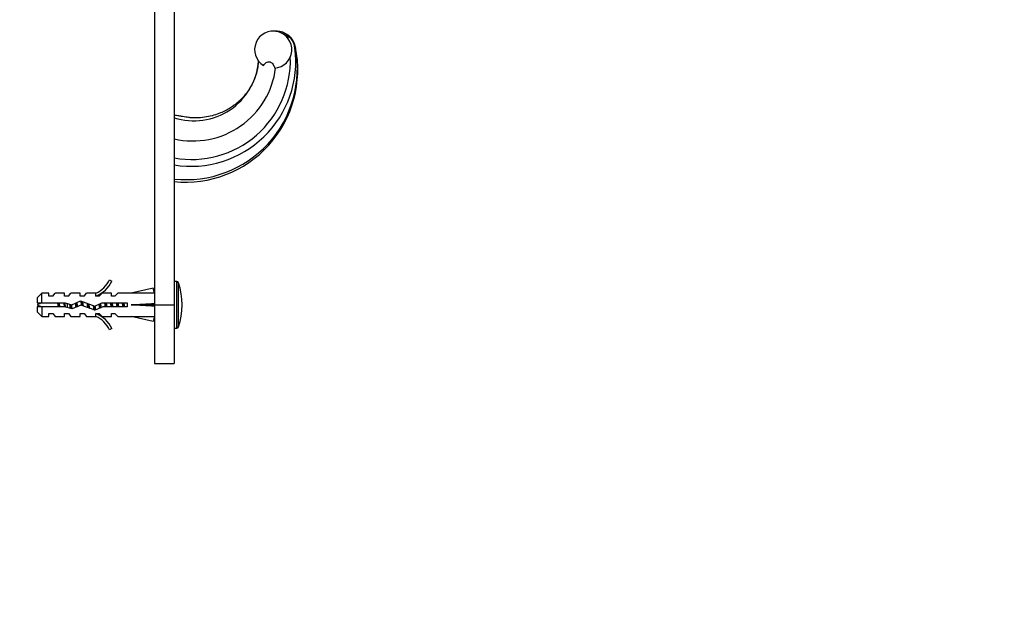
# Model space of a CAD drawing. Units: millimetres. Extents: x 0 to 835, y 0 to 1165.
# Drawn here: x 583 to 835, y 582 to 735 of the extents above; entities that cross this region are included whole.
import ezdxf
from ezdxf import colors
from ezdxf.entities.mleader import LeaderData, LeaderLine
from ezdxf.math import Vec2, Vec3

# ---------------------------------------------------------------- set-up
doc = ezdxf.new("R2010")
doc.units = ezdxf.units.MM
doc.layers.add('DV2_Défaut', color=7, linetype='Continuous')
doc.layers.add('Défaut', color=7, linetype='Continuous')

# ---------------------------------------------------------------- blocks, each defined once
blk = doc.blocks.new('_DOT')
at = {"color": 0}
blk.add_line((0, 0), (-1, 0), dxfattribs=at)
at = {"color": 0, "const_width": 0.333}
blk.add_lwpolyline([(-0.1665, 0, 1), (0.1665, 0, 1)], format="xyb", close=True, dxfattribs=at)
blk = doc.blocks.new('SE1')
at = {"layer": 'DV2_Défaut', "color": 7, "linetype": 'Continuous'}
for p, q in [((622.4, 764.97), (622.4, 661.93)), ((617.4, 760.01), (617.4, 661.93)), ((648.76, 731.91), (648.05, 731.92)), ((648.35, 731.93), (648.45, 731.93)), ((648.35, 731.93), (648.76, 731.91)), ((651.21, 731.01), (651.42, 730.14)), ((653.37, 727.8), (653.37, 727.8)), ((605.85, 668.36), (606.46, 668.01)), ((623.04, 667.93), (622.4, 667.93)), ((623.04, 655.93), (623.04, 667.93)), ((623.51, 656.28), (623.51, 667.59)), ((588.6, 664.93), (587.4, 663.73)), ((588.6, 662.43), (588.6, 664.93)), ((590.4, 664.93), (588.6, 664.93)), ((590.4, 664.18), (590.4, 664.93)), ((591.4, 664.18), (591.97, 664.93)), ((594.4, 664.93), (591.97, 664.93)), ((594.4, 664.18), (594.4, 664.93)), ((595.4, 664.18), (595.97, 664.93)), ((598.4, 664.93), (595.97, 664.93)), ((598.4, 664.18), (598.4, 664.93)), ((599.4, 664.18), (599.97, 664.93)), ((602.4, 664.93), (599.97, 664.93)), ((602.17, 664.84), (602.4, 664.93)), ((602.17, 664.84), (602.4, 664.84)), ((602.4, 664.18), (602.4, 664.84)), ((603.25, 664.18), (603.99, 664.93)), ((606.4, 664.93), (603.99, 664.93)), ((606.4, 664.18), (606.4, 664.93)), ((607.25, 664.18), (607.99, 664.93)), ((611.41, 664.93), (607.99, 664.93)), ((617.03, 666.22), (611.41, 664.93)), ((617.33, 664.91), (617.03, 666.22)), ((617.4, 664.93), (617.32, 664.93)), ((587.4, 663.73), (587.4, 662.43)), ((587.4, 662.43), (588.6, 662.43)), ((588.6, 662.43), (594.51, 662.43)), ((591.4, 664.18), (590.4, 664.18)), ((595.4, 664.18), (594.4, 664.18)), ((594.51, 662.43), (596.26, 661.93)), ((595.18, 661.2), (595.18, 662.24)), ((596.26, 661.93), (598.5, 662.93)), ((598.54, 661.86), (596.33, 660.87)), ((599.4, 664.18), (598.4, 664.18)), ((598.5, 662.93), (602.14, 661.63)), ((602.18, 660.55), (598.54, 661.86)), ((602.14, 661.63), (603.95, 662.43)), ((603.25, 664.18), (602.4, 664.18)), ((603.95, 662.43), (610.41, 662.43)), ((607.25, 664.18), (606.4, 664.18)), ((610.41, 662.43), (610.41, 661.43)), ((617.03, 661.93), (611.41, 661.93)), ((617.33, 662.29), (617.03, 661.93)), ((617.33, 661.57), (617.03, 661.93)), ((617.4, 661.93), (617.4, 646.93)), ((617.4, 661.93), (622.4, 661.93)), ((622.4, 661.93), (622.4, 646.93)), ((588.6, 661.43), (587.4, 661.43)), ((587.4, 661.43), (587.4, 660.13)), ((587.4, 660.13), (588.6, 658.93)), ((588.6, 661.43), (588.6, 658.93)), ((594.37, 661.43), (588.6, 661.43)), ((590.4, 658.93), (590.4, 659.68)), ((590.4, 659.68), (591.4, 659.68)), ((591.4, 659.68), (591.97, 658.93)), ((596.33, 660.87), (594.37, 661.43)), ((594.4, 658.93), (594.4, 659.68)), ((594.4, 659.68), (595.4, 659.68)), ((595.4, 659.68), (595.97, 658.93)), ((598.4, 658.93), (598.4, 659.68)), ((598.4, 659.68), (599.4, 659.68)), ((599.4, 659.68), (599.97, 658.93)), ((604.17, 661.43), (602.18, 660.55)), ((602.4, 659.68), (603.25, 659.68)), ((602.4, 659.03), (602.4, 659.68)), ((603.25, 659.68), (603.99, 658.93)), ((610.41, 661.43), (604.17, 661.43)), ((606.4, 658.93), (606.4, 659.68)), ((606.4, 659.68), (607.25, 659.68)), ((607.25, 659.68), (607.99, 658.93)), ((588.6, 658.93), (590.4, 658.93)), ((591.97, 658.93), (594.4, 658.93)), ((595.97, 658.93), (598.4, 658.93)), ((599.97, 658.93), (602.4, 658.93)), ((602.4, 658.93), (602.17, 659.03)), ((602.4, 659.03), (602.17, 659.03)), ((603.99, 658.93), (606.4, 658.93)), ((607.99, 658.93), (611.41, 658.93)), ((617.03, 657.65), (611.41, 658.93)), ((617.33, 658.95), (617.03, 657.65)), ((617.32, 658.93), (617.4, 658.93)), ((606.46, 655.86), (605.85, 655.51)), ((622.4, 655.93), (623.04, 655.93)), ((617.4, 646.93), (622.4, 646.93))]:
    blk.add_line(p, q, dxfattribs=at)
for centre, radius, start, end in [((647.7, 727.18), 4.75, 274.587, 238.2212), ((648.35, 727.43), 4.5, 90, 94.0706), ((648.33, 727.43), 4.5, 90, 93.8832), ((648.45, 726.93), 5, 9.9461, 89.9992), ((648.47, 726.93), 5, 10.3892, 90), ((648.31, 726.92), 5.01, 54.6194, 84.8487), ((648.33, 726.95), 4.98, 7.3321, 54.6045), ((625.26, 722.01), 28.72, 264.2796, 11.704), ((625.47, 722.36), 28.42, 263.7921, 11.0281), ((626.67, 724.17), 26.82, 260.8339, 7.3129), ((655.37, 726.68), 2.29, 150.8854, 156.8516), ((626.81, 724.38), 25.28, 259.9471, 2.1075), ((627.43, 725.59), 16.61, 252.3369, 355.292), ((627.2, 725.12), 21.29, 256.9654, 352.8756), ((599.83, 670.98), 6.57, 293.0263, 336.4591), ((599.83, 670.98), 7.27, 290.7123, 335.8453), ((623.04, 667.43), 0.5, 17.7916, 90), ((605.9, 661.93), 18.5, 342.2084, 17.7916), ((595.18, 643.81), 19.73, 109.2244, 113.2357), ((595.18, 680.06), 19.73, 246.7643, 250.7756), ((599.83, 652.89), 7.27, 24.1547, 69.2877), ((599.83, 652.89), 6.57, 23.5409, 66.9737), ((623.04, 656.43), 0.5, 270, 342.2084)]:
    blk.add_arc(centre, radius, start, end, dxfattribs=at)
for centre, major_axis, ratio, start_param, end_param in [((598.28, 661.93), (51.94, 0.76), 0.055876, 1.194522, 1.314474), ((598.28, 661.93), (51.94, 2.9), 0.014553, -1.316105, -1.196154), ((598.28, 661.93), (51.94, -2.9), 0.014553, 1.196154, 1.316105), ((618.01, 661.93), (0, 3), 0.228555, 1.450845, 1.690748), ((598.28, 661.93), (51.94, -0.76), 0.055876, -1.314474, -1.194522)]:
    blk.add_ellipse(centre, major_axis=major_axis, ratio=ratio, start_param=start_param, end_param=end_param, dxfattribs=at)
blk.add_open_spline([(653.39, 727.84), (653.39, 727.84), (653.38, 727.82), (653.37, 727.8)], degree=3, dxfattribs=at)
for points, knots in [([(643.93, 724.29), (643.88, 723.73), (643.79, 722.75), (643.45, 721.21), (642.98, 719.79), (642.42, 718.52), (641.8, 717.41), (641.13, 716.39), (640.41, 715.47), (639.67, 714.66), (639, 714), (638.36, 713.46), (637.65, 712.9), (636.74, 712.27), (635.56, 711.59), (634.15, 710.94), (632.5, 710.37), (630.63, 709.94), (629.04, 709.76), (627.81, 709.73), (626.95, 709.75), (626.13, 709.82), (625.32, 709.93), (624.5, 710.06), (623.5, 710.23), (622.83, 710.35), (622.4, 710.43)], [0, 0, 0, 0, 0.052144, 0.107031, 0.158002, 0.205084, 0.248317, 0.287743, 0.330134, 0.367292, 0.399329, 0.426347, 0.452785, 0.492276, 0.538704, 0.591731, 0.651056, 0.71634, 0.786722, 0.813978, 0.842081, 0.874493, 0.897701, 0.925443, 0.959056, 1, 1, 1, 1]), ([(645.2, 723.15), (645.4, 723.42), (645.64, 723.67), (646.23, 724.04), (646.59, 724.13), (647.24, 723.94), (647.5, 723.68), (647.87, 723.1), (647.99, 722.78), (648.08, 722.45)], [0, 0, 0, 0, 0.25, 0.25, 0.5, 0.5, 0.75, 0.75, 1, 1, 1, 1]), ([(592.6, 662.44), (592.6, 662.4), (592.61, 662.36), (592.62, 662.31), (592.65, 662.16), (592.68, 661.99), (592.71, 661.83), (592.73, 661.7), (592.76, 661.56), (592.78, 661.43)], [0, 0, 0, 0, 0.12828, 0.12828, 0.12828, 0.601452, 0.601452, 0.601452, 1, 1, 1, 1]), ([(593.21, 661.43), (593.2, 661.51), (593.18, 661.6), (593.13, 661.94), (593.09, 662.2), (593.05, 662.44)], [0, 0, 0, 0, 0.259964, 0.259964, 1, 1, 1, 1]), ([(594.16, 662.44), (594.18, 662.33), (594.2, 662.22), (594.22, 662.1), (594.25, 661.92), (594.28, 661.74), (594.31, 661.57), (594.31, 661.52), (594.32, 661.47), (594.33, 661.43)], [0, 0, 0, 0, 0.337006, 0.337006, 0.337006, 0.85794, 0.85794, 0.85794, 1, 1, 1, 1]), ([(594.68, 661.34), (594.67, 661.44), (594.65, 661.55), (594.59, 661.91), (594.55, 662.18), (594.51, 662.43)], [0, 0, 0, 0, 0.293405, 0.293405, 1, 1, 1, 1])]:
    blk.add_open_spline(points, degree=3, knots=knots, dxfattribs=at)
for points, weights in [([(592.98, 661.43), (592.92, 661.93), (592.86, 662.43)], [0.948116953679, 0.917908450105, 0.948116953679]), ([(594.49, 661.4), (594.43, 661.89), (594.36, 662.4)], [0.950339481316, 0.918089567961, 0.94586563439]), ([(596.04, 660.95), (595.98, 661.46), (595.91, 662.03)], [0.997018535425, 0.926903332837, 0.933595842337]), ([(597.35, 661.32), (597.27, 661.83), (597.19, 662.36)], [0.969444867325, 0.908216817342, 0.949888884884]), ([(597.49, 661.39), (597.43, 661.9), (597.36, 662.43)], [0.95112222987, 0.916774649753, 0.947572680352]), ([(597.5, 662.49), (597.58, 661.98), (597.66, 661.46)], [0.963190868591, 0.90744310813, 0.954677507832]), ([(598.95, 661.71), (598.88, 662.3), (598.81, 662.83)], [0.935987188617, 0.920569210011, 0.985068906711]), ([(600.37, 661.19), (600.29, 661.73), (600.19, 662.33)], [0.990001018705, 0.903844152655, 0.947942152562]), ([(600.52, 661.14), (600.45, 661.68), (600.38, 662.26)], [0.973108825875, 0.917095821692, 0.939331194807]), ([(603.52, 661.14), (603.46, 661.64), (603.39, 662.18)], [0.973008195984, 0.920825692603, 0.936726200095]), ([(603.54, 662.25), (603.62, 661.71), (603.7, 661.22)], [0.942596498386, 0.91068814152, 0.985015683813]), ([(604.83, 661.43), (604.76, 661.93), (604.68, 662.44)], [0.957584033926, 0.908441369858, 0.957584033926]), ([(604.98, 661.43), (604.92, 661.93), (604.86, 662.43)], [0.948116953679, 0.917908450105, 0.948116953679]), ([(605.01, 662.44), (605.09, 661.93), (605.17, 661.43)], [0.957584033926, 0.908441369858, 0.957584033926]), ([(606.33, 661.43), (606.26, 661.93), (606.18, 662.44)], [0.957584033926, 0.908441369858, 0.957584033926]), ([(606.48, 661.43), (606.42, 661.93), (606.36, 662.43)], [0.948116953679, 0.917908450105, 0.948116953679]), ([(606.51, 662.44), (606.59, 661.93), (606.67, 661.43)], [0.957584033926, 0.908441369858, 0.957584033926]), ([(607.83, 661.43), (607.76, 661.93), (607.68, 662.44)], [0.957584033926, 0.908441369858, 0.957584033926]), ([(607.98, 661.43), (607.92, 661.93), (607.86, 662.43)], [0.948116953679, 0.917908450105, 0.948116953679]), ([(608.01, 662.44), (608.09, 661.93), (608.17, 661.43)], [0.957584033926, 0.908441369858, 0.957584033926]), ([(609.33, 661.43), (609.26, 661.93), (609.18, 662.44)], [0.957584033926, 0.908441369858, 0.957584033926]), ([(609.48, 661.43), (609.42, 661.93), (609.36, 662.43)], [0.948116953679, 0.917908450105, 0.948116953679]), ([(609.51, 662.44), (609.59, 661.93), (609.67, 661.43)], [0.957584033926, 0.908441369858, 0.957584033926])]:
    blk.add_rational_spline(points, weights, degree=2, dxfattribs=at)
for points, weights, knots in [([(595.91, 660.98), (595.89, 661.05), (595.88, 661.13), (595.81, 661.58), (595.73, 662.09)], [0.972600855625, 0.984509337274, 1, 0.921111612432, 0.935127071845], [0, 0, 0, 0.164132, 0.164132, 1, 1, 1]), ([(596.08, 661.98), (596.15, 661.53), (596.21, 661.13), (596.23, 661), (596.26, 660.88)], [0.933250764124, 0.929019314149, 1, 0.974741235509, 0.959006742061], [0, 0, 0, 0.737543, 0.737543, 1, 1, 1]), ([(598.78, 661.77), (598.7, 662.28), (598.63, 662.73), (598.62, 662.83), (598.6, 662.91)], [0.935510294843, 0.92007798104, 1, 0.981992081551, 0.96882515738], [0, 0, 0, 0.816114, 0.816114, 1, 1, 1]), ([(598.95, 662.79), (598.96, 662.76), (598.96, 662.73), (599.04, 662.22), (599.13, 661.64)], [0.989902695866, 0.994745245867, 1, 0.909790977446, 0.941062712887], [0, 0, 0, 0.055044, 0.055044, 1, 1, 1]), ([(600.54, 662.2), (600.63, 661.63), (600.71, 661.13), (600.72, 661.09), (600.72, 661.05)], [0.939750650084, 0.911767539051, 1, 0.992283418842, 0.985455746872], [0, 0, 0, 0.919576, 0.919576, 1, 1, 1]), ([(603.39, 661.07), (603.39, 661.1), (603.38, 661.13), (603.31, 661.59), (603.23, 662.11)], [0.988702128012, 0.994090391673, 1, 0.918922620367, 0.935976404012], [0, 0, 0, 0.067937, 0.067937, 1, 1, 1]), ([(602, 660.56), (601.94, 660.77), (601.88, 661.13), (601.84, 661.42), (601.78, 661.75)], [0.933064422545, 0.934874052687, 1, 0.947415658232, 0.93610948527], [0, 0, 0, 0.553273, 0.553273, 1, 1, 1]), ([(602.1, 660.57), (602.07, 660.74), (602.05, 660.93), (602, 661.29), (601.95, 661.69)], [0.954075147527, 0.970574868025, 1, 0.948273923929, 0.936489553544], [0, 0, 0, 0.362596, 0.362596, 1, 1, 1]), ([(602.14, 661.62), (602.18, 661.36), (602.21, 661.13), (602.26, 660.8), (602.33, 660.59)], [0.942089405353, 0.957670841331, 1, 0.938962629157, 0.933541184686], [0, 0, 0, 0.409505, 0.409505, 1, 1, 1])]:
    blk.add_rational_spline(points, weights, degree=2, knots=knots, dxfattribs=at)

msp = doc.modelspace()

# ---------------------------------------------------------------- block references
at = {"layer": 'Défaut'}
msp.add_blockref('SE1', (0, 0), dxfattribs=at)

# ---------------------------------------------------------------- leaders
at = {"layer": 'Défaut', "color": 7, "linetype": 'Continuous'}
ml = msp.add_multileader_mtext('Standard', dxfattribs=at)
ml.set_content('{\\pxsm0.9;\\fSolid Edge ISO|b1||i0||c0|p34;\\W1.;01/02/2018\\P}', color=256)
ml.set_leader_properties()
ml.set_arrow_properties(name='DOT')
ml.build(insert=Vec2(0, 0))
ml.multileader.update_dxf_attribs({"leader_type": 0, "dogleg_length": 0, "arrow_head_size": 12})
ctx = ml.context
ctx.base_point, ctx.char_height, ctx.arrow_head_size, ctx.landing_gap_size = Vec3(747.02, 1157.46), 12, 12, 4.2
notes = []
notes.append((ctx, [(0, (0, 0, 0), (0, 0), (1, 0), 1, [])]))
ctx.mtext.insert = Vec3(749.02, 1163.58)
for ctx, leaders in notes:
    for number, flags, end, landing, length, lines in leaders:
        leader = LeaderData()
        leader.index, (leader.has_last_leader_line, leader.has_dogleg_vector, leader.attachment_direction) = number, flags
        leader.last_leader_point, leader.dogleg_vector, leader.dogleg_length = Vec3(end), Vec3(landing), length
        for number, points, colour, breaks in lines:
            line = LeaderLine()
            line.index, line.vertices, line.color, line.breaks = number, Vec3.list(points), colors.encode_raw_color(colour), breaks
            leader.lines.append(line)
        ctx.leaders.append(leader)

doc.saveas('drawing.dxf')
